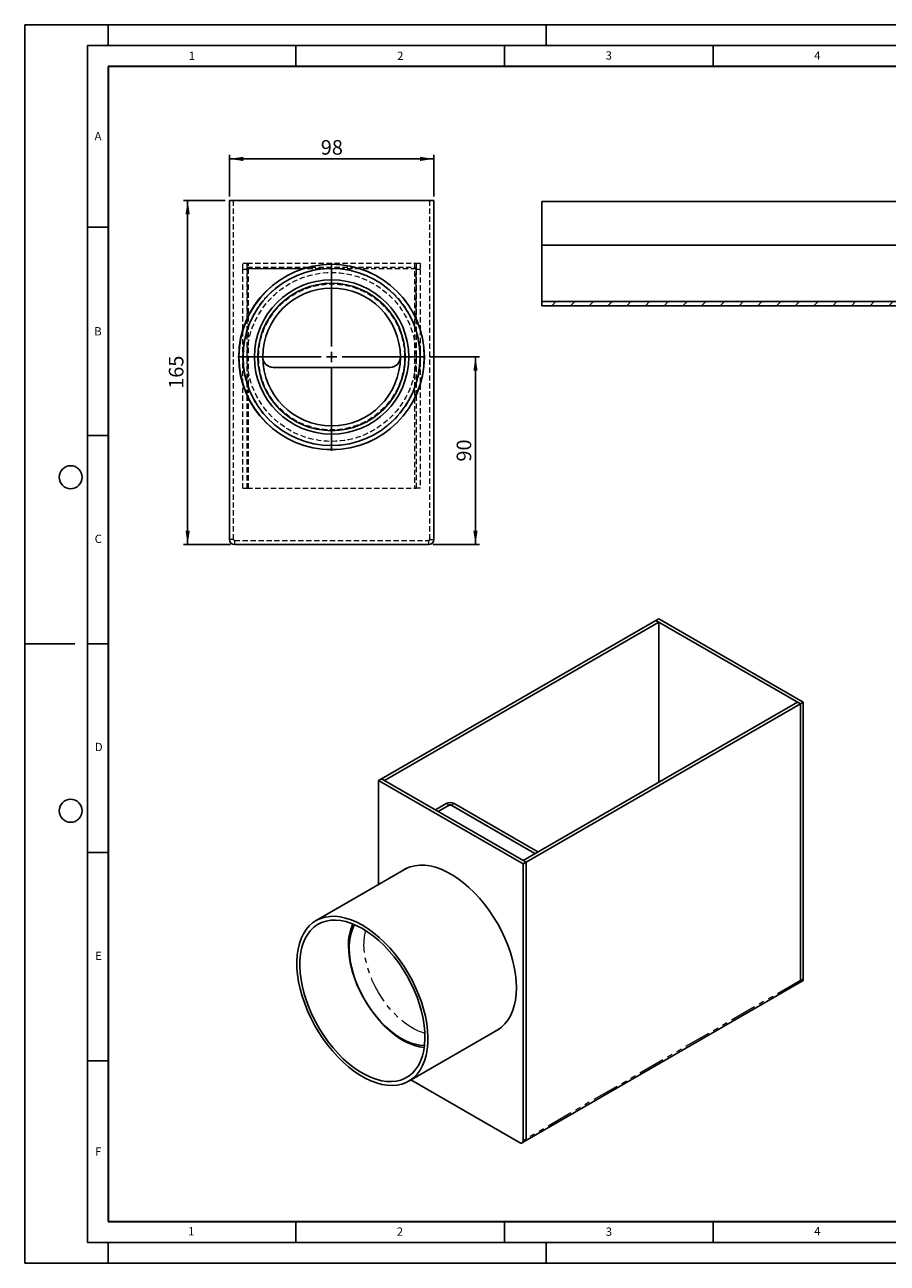
# Model space of a CAD drawing. Units: millimetres. Extents: x 0 to 529, y 0 to 297.
# Drawn here: x 0 to 207, y 0 to 297 of the extents above; entities that cross this region are included whole.
import ezdxf

# ---------------------------------------------------------------- set-up
doc = ezdxf.new("R2010")
doc.units = ezdxf.units.MM
doc.linetypes.add('HIDDEN', pattern=[1.905, 1.27, -0.635])
doc.linetypes.add('PHANTOM', pattern=[12.7, 6.35, -1.27, 1.27, -1.27, 1.27, -1.27])
doc.layers.add('LINIEN-DICK', color=7, linetype='Continuous', lineweight=35)
for name, color, linetype in [('LINIEN-DÜNN', 7, 'Continuous'), ('SLD-0', 179, 'Continuous'), ('VORLAGE_TEXT', 7, 'Continuous')]:
    doc.layers.add(name, color=color, linetype=linetype)
doc.styles.add('SLDTEXTSTYLE0', font='TXT', dxfattribs={"width": 0.605})
doc.styles.add('SLDTEXTSTYLE3', font='TXT', dxfattribs={"width": 0.75})
doc.dimstyles.new('SLDDIMSTYLE0', dxfattribs={"dimtxt": 3.5, "dimasz": 3.302, "dimexe": 0, "dimexo": 0.0625, "dimgap": 0.875, "dimtad": 1, "dimlfac": 2, "dimrnd": 1e-09, "dimzin": 12, "dimdsep": 46, "dimtxsty": 'SLDTEXTSTYLE3', "dimsah": 1, "dimcen": 0.09, "dimadec": 0, "dimazin": 3, "dimtfac": 1, "dimtofl": 0, "dimtmove": 0, "dimatfit": 3, "dimfxl": 1, "dimfrac": 2, "dimtolj": 1, "dimtzin": 12, "dimarcsym": 0})

# ---------------------------------------------------------------- blocks, each defined once
blk = doc.blocks.new('_D')
at = {"layer": 'SLD-0'}
for p, q in [((49.05, 255.83), (49.05, 265.83)), ((98.05, 264.83), (49.05, 264.83)), ((98.05, 255.83), (98.05, 265.83))]:
    blk.add_line(p, q, dxfattribs=at)
for points in [[(49.05, 264.83), (52.36, 264.33), (52.36, 265.34)], [(98.05, 264.83), (94.75, 265.34), (94.75, 264.33)]]:
    blk.add_solid(points, dxfattribs=at)
at = {"layer": 'SLD-0', "insert": (70.97, 269.35), "char_height": 3.5, "attachment_point": 1, "style": 'SLDTEXTSTYLE3'}
blk.add_mtext('98', dxfattribs=at)
blk = doc.blocks.new('_D_1')
at = {"layer": 'SLD-0'}
for p, q in [((97.03, 217.33), (109.05, 217.33)), ((108.05, 172.33), (108.05, 217.33)), ((97.8, 172.33), (109.05, 172.33))]:
    blk.add_line(p, q, dxfattribs=at)
for points in [[(108.05, 217.33), (107.55, 214.03), (108.56, 214.03)], [(108.05, 172.33), (108.56, 175.64), (107.55, 175.64)]]:
    blk.add_solid(points, dxfattribs=at)
at = {"layer": 'SLD-0', "insert": (103.54, 192.25), "char_height": 3.5, "attachment_point": 1, "rotation": 90, "style": 'SLDTEXTSTYLE3'}
blk.add_mtext('90', dxfattribs=at)
blk = doc.blocks.new('_D_2')
at = {"layer": 'SLD-0'}
for p, q in [((48.05, 254.83), (38.05, 254.83)), ((39.05, 254.83), (39.05, 172.33)), ((49.3, 172.33), (38.05, 172.33))]:
    blk.add_line(p, q, dxfattribs=at)
for points in [[(39.05, 254.83), (38.55, 251.53), (39.56, 251.53)], [(39.05, 172.33), (39.56, 175.64), (38.55, 175.64)]]:
    blk.add_solid(points, dxfattribs=at)
at = {"layer": 'SLD-0', "insert": (34.54, 209.7), "char_height": 3.5, "attachment_point": 1, "rotation": 90, "style": 'SLDTEXTSTYLE3'}
blk.add_mtext('165', dxfattribs=at)
blk = doc.blocks.new('SW_CENTERMARKSYMBOL_0')
at = {"layer": 'SLD-0', "color": 0}
for p, q in [((0, 2.5), (0, 22.475)), ((-2.5, 0), (-22.475, 0)), ((0, 0), (-1.25, 0)), ((0, 0), (0, 1.25)), ((0, 0), (0, -1.25)), ((0, 0), (1.25, 0)), ((2.5, 0), (22.475, 0)), ((0, -2.5), (0, -22.475))]:
    blk.add_line(p, q, dxfattribs=at)

msp = doc.modelspace()

# ---------------------------------------------------------------- hatches: boundary and pattern name
at = {"linetype": 'Continuous', "lineweight": 18}
h = msp.add_hatch(dxfattribs=at)
h.set_pattern_fill('ANSI31', style=0)
h.paths.add_polyline_path([(239.4473, 230.6182), (123.9473, 230.6182), (123.9473, 229.6182), (239.4473, 229.6182)], flags=0)

# ---------------------------------------------------------------- linework, layer by layer
at = {"color": 7, "linetype": 'Continuous', "lineweight": 25}
for p, q in [((98.0539, 254.8333), (49.0539, 254.8333)), ((49.0539, 254.8333), (49.0539, 173.5833)), ((98.0539, 173.5833), (98.0539, 254.8333)), ((373.9473, 254.6162), (123.9473, 254.6162)), ((123.9473, 252.9912), (123.9473, 254.6162)), ((123.9473, 252.9912), (123.9473, 245.1162)), ((123.9473, 245.1162), (123.9473, 244.1162)), ((123.9473, 241.4651), (123.9473, 244.1162)), ((373.9473, 244.1162), (123.9473, 244.1162)), ((123.9473, 241.4651), (123.9473, 231.9437)), ((123.9473, 231.9437), (123.9473, 230.6182)), ((123.9473, 230.6182), (123.9473, 229.6182)), ((123.9473, 230.6182), (239.4473, 230.6182)), ((123.9473, 229.6182), (239.4473, 229.6182)), ((53.3039, 226.4924), (53.3039, 226.5529)), ((93.8039, 226.5529), (93.8039, 226.4924)), ((52.3039, 223.844), (52.3039, 223.9288)), ((94.8039, 223.9288), (94.8039, 223.844)), ((59.5539, 214.8333), (87.5539, 214.8333)), ((52.3039, 210.7379), (52.3039, 210.8227)), ((53.3039, 208.1138), (53.3039, 208.1743)), ((93.8039, 208.1743), (93.8039, 208.1138)), ((94.8039, 210.8227), (94.8039, 210.7379)), ((50.3039, 172.3333), (96.8039, 172.3333)), ((151.295, 154.1601), (152.0021, 154.5683)), ((186.6503, 134.5663), (152.0021, 154.5683)), ((85.534, 116.1971), (151.295, 154.1601)), ((86.2411, 115.7889), (152.0021, 153.7519)), ((185.9432, 134.1581), (151.295, 154.1601)), ((151.295, 154.1601), (152.0021, 153.7519)), ((152.0021, 153.7519), (152.0021, 115.3807)), ((185.2361, 134.5663), (119.4752, 96.6033)), ((185.9432, 134.1581), (120.1823, 96.1951)), ((185.9432, 134.1581), (185.2361, 134.5663)), ((185.9432, 134.1581), (186.6503, 134.5663)), ((185.9432, 67.8142), (185.9432, 134.1581)), ((186.6503, 68.2224), (186.6503, 134.5663)), ((84.8269, 115.7889), (85.534, 116.1971)), ((120.1823, 96.1951), (85.534, 116.1971)), ((85.534, 116.1971), (86.2411, 115.7889)), ((119.4752, 95.7869), (84.8269, 115.7889)), ((84.8269, 115.7889), (84.8269, 90.8292)), ((98.4405, 108.7464), (101.0067, 110.2279)), ((99.1476, 108.3382), (101.9743, 109.97)), ((101.9743, 109.97), (122.3019, 98.2352)), ((123.009, 98.6434), (102.9418, 110.2279)), ((99.1476, 108.3382), (101.7138, 109.8197)), ((122.3019, 98.2352), (102.2347, 109.8197)), ((120.1823, 96.1951), (119.4752, 96.6033)), ((119.4752, 95.7869), (120.1823, 96.1951)), ((119.4752, 29.443), (119.4752, 95.7869)), ((120.1823, 29.8512), (120.1823, 96.1951)), ((91.5667, 94.72), (69.8262, 82.1695)), ((91.3861, 94.6316), (91.2193, 94.5194)), ((119.9233, 29.2789), (185.6843, 67.2419)), ((185.6843, 67.2419), (186.3914, 67.6501)), ((92.0494, 43.6736), (113.7899, 56.2241)), ((113.4425, 56.0235), (113.6231, 56.1119)), ((92.5529, 43.9642), (118.5913, 28.9326)), ((119.2162, 28.8707), (119.9233, 29.2789))]:
    msp.add_line(p, q, dxfattribs=at)
at = {"color": 7, "linetype": 'HIDDEN', "lineweight": 18}
for p, q in [((50.0539, 173.5833), (50.0539, 254.8333)), ((97.0539, 254.8333), (97.0539, 173.5833)), ((52.3039, 239.8333), (53.3039, 239.8333)), ((52.3039, 238.3333), (52.3039, 239.8333)), ((52.3039, 223.9288), (52.3039, 238.3333)), ((53.3039, 238.3333), (52.3039, 238.3333)), ((53.3039, 239.8333), (93.8039, 239.8333)), ((53.3039, 238.465), (53.3039, 239.8333)), ((53.3039, 238.8333), (93.8039, 238.8333)), ((53.3039, 238.465), (53.3039, 226.5529)), ((66.5887, 238.465), (53.3039, 238.465)), ((93.8039, 238.465), (53.3039, 238.465)), ((53.3039, 226.5529), (53.3039, 238.3333)), ((53.6722, 185.8333), (53.6722, 239.8333)), ((80.4388, 238.465), (66.669, 238.465)), ((93.8039, 238.465), (80.519, 238.465)), ((93.4356, 239.8333), (93.4356, 185.8333)), ((93.8039, 239.8333), (94.8039, 239.8333)), ((93.8039, 239.8333), (93.8039, 238.465)), ((93.8039, 226.5529), (93.8039, 238.465)), ((93.8039, 238.3333), (93.8039, 226.5529)), ((94.8039, 238.3333), (93.8039, 238.3333)), ((94.8039, 239.8333), (94.8039, 238.3333)), ((94.8039, 238.3333), (94.8039, 223.9288)), ((53.3039, 208.1743), (53.3039, 226.4924)), ((93.8039, 226.4924), (93.8039, 208.1743)), ((52.3039, 210.8227), (52.3039, 223.844)), ((94.8039, 223.844), (94.8039, 210.8227)), ((52.3039, 185.8333), (52.3039, 210.7379)), ((53.3039, 185.8333), (53.3039, 208.1138)), ((93.8039, 208.1138), (93.8039, 185.8333)), ((94.8039, 210.7379), (94.8039, 185.8333)), ((52.3039, 185.8333), (53.3039, 185.8333)), ((53.3039, 185.8333), (93.8039, 185.8333)), ((94.8039, 185.8333), (93.8039, 185.8333)), ((50.0539, 173.5833), (49.0539, 173.5833)), ((50.3039, 173.3333), (96.8039, 173.3333)), ((50.3039, 173.3333), (50.3039, 172.3333)), ((96.8039, 173.3333), (96.8039, 172.3333)), ((97.0539, 173.5833), (98.0539, 173.5833))]:
    msp.add_line(p, q, dxfattribs=at)
at = {"color": 8, "linetype": 'PHANTOM', "lineweight": 18}
for p, q in [((66.669, 238.465), (66.5887, 238.465)), ((80.519, 238.465), (80.4388, 238.465)), ((101.7138, 109.8197), (101.0067, 110.2279)), ((102.2347, 109.8197), (102.9418, 110.2279)), ((185.9432, 67.8142), (120.1823, 29.8512)), ((185.9432, 67.8142), (186.6503, 68.2224)), ((119.4752, 29.443), (120.1823, 29.8512))]:
    msp.add_line(p, q, dxfattribs=at)
at = {"color": 7, "linetype": 'Continuous', "lineweight": 25, "flags": 128}
for points in [[(117.8842, 66.0851), (117.8259, 67.6806), (117.6516, 69.3314), (117.3626, 71.0255), (116.9609, 72.7502), (116.4496, 74.4929), (115.8324, 76.2405), (115.1139, 77.9802), (114.2995, 79.6991), (113.3951, 81.3844), (112.4075, 83.0237), (111.3439, 84.6048), (110.2123, 86.1161), (109.0209, 87.5463), (107.7788, 88.8848), (106.4949, 90.1218), (105.1789, 91.2481), (103.8405, 92.2553), (102.4896, 93.1361), (101.1361, 93.8838), (99.7902, 94.4929), (98.4618, 94.9589), (97.1606, 95.2784), (95.8965, 95.449), (94.6786, 95.4695), (93.516, 95.3397), (92.4174, 95.0605), (91.3909, 94.634), (90.5122, 94.1112)], [(80.9378, 81.0692), (79.5869, 81.7819), (78.2459, 82.355), (76.9249, 82.7842), (75.6335, 83.0663), (74.3815, 83.1993), (73.1779, 83.1822), (72.0319, 83.0151), (70.9517, 82.6992), (69.9455, 82.2369), (69.0207, 81.6316), (68.1841, 80.8877), (67.442, 80.0109), (66.7997, 79.0075), (66.2622, 77.885), (65.8333, 76.6517), (65.5162, 75.3168), (65.3133, 73.8901), (65.226, 72.3822), (65.2551, 70.8043), (65.4003, 69.168), (65.6606, 67.4855), (66.0339, 65.7691), (66.5176, 64.0317), (67.1081, 62.2861), (67.8009, 60.5451), (68.591, 58.8218), (69.4725, 57.1288), (70.4389, 55.4787), (71.4831, 53.8837), (72.5972, 52.3556), (73.7731, 50.9058), (75.002, 49.5449), (76.2749, 48.283), (77.5823, 47.1296), (78.9145, 46.093), (80.2617, 45.181), (81.614, 44.4004), (82.9612, 43.7569), (84.2934, 43.2553), (85.6008, 42.8993), (86.8737, 42.6915), (88.1026, 42.6335), (89.2785, 42.7257), (90.3926, 42.9675), (91.4368, 43.3569), (92.4032, 43.8912), (93.2847, 44.5664), (94.0748, 45.3775), (94.7676, 46.3185), (95.3581, 47.3825), (95.8418, 48.5614), (96.2151, 49.8467), (96.4754, 51.2288), (96.6206, 52.6974), (96.6497, 54.2418), (96.5624, 55.8504), (96.3595, 57.5113), (96.0424, 59.2123), (95.6135, 60.9408), (95.0759, 62.684), (94.4337, 64.4289), (93.6915, 66.1626), (92.855, 67.8723), (91.9301, 69.5454), (90.9239, 71.1695), (89.8438, 72.7325), (88.6977, 74.2228), (87.4942, 75.6295), (86.2422, 76.9421), (84.9508, 78.1509), (83.6298, 79.2469), (82.2888, 80.2221), (80.9378, 81.0692)], [(80.9378, 80.2526), (79.6114, 80.9505), (78.2953, 81.5074), (77, 81.9187), (75.7354, 82.1814), (74.5116, 82.2933), (73.338, 82.2537), (72.224, 82.0627), (71.1781, 81.7219), (70.2086, 81.234), (69.3231, 80.6028), (68.5285, 79.8332), (67.831, 78.9312), (67.2361, 77.9039), (66.7484, 76.7594), (66.3718, 75.5066), (66.1091, 74.1553), (65.9625, 72.716), (65.9332, 71.2001), (66.0212, 69.6195), (66.226, 67.9864), (66.546, 66.3136), (66.9786, 64.6143), (67.5204, 62.9018), (68.1672, 61.1894), (68.914, 59.4906), (69.7549, 57.8186), (70.6833, 56.1866), (71.692, 54.6072), (72.773, 53.093), (73.9179, 51.6556), (75.1178, 50.3065), (76.3632, 49.056), (77.6444, 47.9141), (78.9514, 46.8897), (80.274, 45.9907), (81.6017, 45.2242), (82.9243, 44.5962), (84.2313, 44.1116), (85.5125, 43.7743), (86.7579, 43.5868), (87.9578, 43.5506), (89.1027, 43.6661), (90.1837, 43.9322), (91.1924, 44.3469), (92.1208, 44.907), (92.9617, 45.6082), (93.7085, 46.4448), (94.3553, 47.4103), (94.8971, 48.4973), (95.3297, 49.6971), (95.6497, 51.0005), (95.8545, 52.3971), (95.9425, 53.8761), (95.9131, 55.4259), (95.7666, 57.0344), (95.5039, 58.6889), (95.1273, 60.3766), (94.6396, 62.0842), (94.0447, 63.7983), (93.3472, 65.5056), (92.5526, 67.1927), (91.6671, 68.8463), (90.6976, 70.4535), (89.6517, 72.0019), (88.5377, 73.4791), (87.3641, 74.8737), (86.1403, 76.1748), (84.8757, 77.3721), (83.5803, 78.4564), (82.2643, 79.4191), (80.9378, 80.2526)], [(95.7677, 51.6955), (95.7624, 51.696), (94.6112, 51.8728), (93.4254, 52.1962), (92.2156, 52.6633), (90.9923, 53.2699), (89.7663, 54.0109), (88.5484, 54.8796), (87.3493, 55.8684), (86.1795, 56.9687), (85.0493, 58.1707), (83.9686, 59.4639), (82.947, 60.837), (81.9934, 62.2778), (81.1161, 63.7738), (80.323, 65.3117), (79.6209, 66.8781), (79.0161, 68.4591), (78.5138, 70.0409), (78.1185, 71.6097), (77.8336, 73.1515), (77.6616, 74.6529), (77.6042, 76.1006)], [(95.831, 52.1807), (95.824, 52.1807), (94.7168, 52.2629), (93.5681, 52.4951), (92.3888, 52.8749), (91.1899, 53.3989), (89.9825, 54.0623), (88.7779, 54.8587), (87.5874, 55.7807), (86.4221, 56.8199), (85.2928, 57.9663), (84.2101, 59.2094), (83.1842, 60.5376), (82.2245, 61.9384), (81.3401, 63.3987), (80.5392, 64.905), (79.8293, 66.4431), (79.2171, 67.9987), (78.7081, 69.5573), (78.3072, 71.1044), (78.0182, 72.6254), (77.8437, 74.1061), (77.7854, 75.5329)], [(112.7354, 55.6153), (113.3951, 55.9688), (114.2995, 56.61), (115.1139, 57.3885), (115.8324, 58.2986), (116.4496, 59.3337), (116.9609, 60.486), (117.3626, 61.747), (117.6516, 63.1073), (117.8259, 64.5569), (117.8842, 66.0851)]]:
    msp.add_lwpolyline(points, dxfattribs=at)
at = {"color": 8, "linetype": 'PHANTOM', "lineweight": 18, "flags": 128}
msp.add_lwpolyline([(95.9281, 55.1175), (95.5549, 55.2271), (94.4094, 55.6551), (93.2495, 56.2244), (92.0868, 56.9291), (90.9327, 57.7624), (89.7987, 58.7159), (88.6961, 59.7801), (87.6359, 60.9446), (86.6286, 62.1977), (85.6842, 63.5269), (84.8121, 64.9191), (84.021, 66.3604), (83.3187, 67.8365), (82.7122, 69.3327), (82.2076, 70.8341), (81.8097, 72.3259), (81.5227, 73.7932), (81.3494, 75.2214), (81.2914, 76.5964)], dxfattribs=at)
at = {"color": 7, "linetype": 'Continuous', "lineweight": 25}
for radius in [22.25, 22.225, 21.225, 18.5, 17.6765, 16.5]:
    msp.add_circle((73.5539, 217.3333), radius, dxfattribs=at)
at = {"color": 7, "linetype": 'HIDDEN', "lineweight": 18}
for radius in [21.25, 20.25, 17.5]:
    msp.add_circle((73.5539, 217.3333), radius, dxfattribs=at)
at = {"color": 7, "linetype": 'Continuous', "lineweight": 25}
for centre, radius, start, end in [((59.5539, 217.3333), 2.5, 180, 270), ((87.5539, 217.3333), 2.5, 270, 0), ((50.3039, 173.5833), 1.25, 180, 270), ((96.8039, 173.5833), 1.25, 270, 0), ((101.9743, 108.3606), 2.1031, 62.609672, 117.390328), ((101.9743, 109.3171), 0.5661, 62.609672, 117.390328), ((89.8644, 76.4502), 12.2653, 156.312539, 181.633566), ((89.0533, 75.9233), 11.2747, 152.152447, 181.98468), ((185.3307, 67.7466), 0.6162, 305.013333, 6.298848), ((185.3486, 67.7385), 0.5994, 304.056351, 7.25583), ((186.0557, 68.1467), 0.5994, 304.056351, 7.25583), ((119.5877, 29.7755), 0.5994, 304.056351, 7.25583), ((119.5698, 29.7836), 0.6162, 305.013333, 6.298848), ((118.9363, 29.3556), 0.5459, 230.796715, 9.214037)]:
    msp.add_arc(centre, radius, start, end, dxfattribs=at)
at = {"color": 7, "linetype": 'HIDDEN', "lineweight": 18}
for centre, start, end in [((50.3039, 173.5833), 180, 270), ((96.8039, 173.5833), 270, 0)]:
    msp.add_arc(centre, 0.25, start, end, dxfattribs=at)
at = {"color": 8, "linetype": 'PHANTOM', "lineweight": 18}
msp.add_arc((93.8151, 76.7227), 12.5243, 165.750555, 180.577779, dxfattribs=at)
at = {"layer": 'LINIEN-DICK'}
for p, q in [((20, 287), (20, 10)), ((410, 287), (20, 287)), ((20, 10), (415, 10))]:
    msp.add_line(p, q, dxfattribs=at)
at = {"layer": 'LINIEN-DÜNN'}
for p, q in [((0, 0), (0, 297)), ((0, 297), (420, 297)), ((20, 292), (20, 297)), ((125, 292), (125, 297)), ((15, 292), (415, 292)), ((15, 292), (15, 5)), ((65, 292), (65, 287)), ((115, 292), (115, 287)), ((165, 292), (165, 287)), ((15, 248.5), (20, 248.5)), ((15, 198.5), (20, 198.5)), ((12, 148.5), (0, 148.5)), ((15, 148.5), (20, 148.5)), ((15, 98.5), (20, 98.5)), ((15, 48.5), (20, 48.5)), ((65, 10), (65, 5)), ((115, 10), (115, 5)), ((165, 10), (165, 5)), ((15, 5), (415, 5)), ((20, 5), (20, 0)), ((125, 5), (125, 0)), ((0, 0), (420, 0))]:
    msp.add_line(p, q, dxfattribs=at)
for centre in [(11, 188.5), (11, 108.5)]:
    msp.add_circle(centre, 2.75, dxfattribs=at)

# ---------------------------------------------------------------- block references
at = {"layer": 'SLD-0'}
msp.add_blockref('SW_CENTERMARKSYMBOL_0', (73.5539, 217.3333), dxfattribs=at)

# ---------------------------------------------------------------- texts
at = {"layer": 'VORLAGE_TEXT', "char_height": 2, "attachment_point": 2, "style": 'SLDTEXTSTYLE0'}
for s, insert in [('1', (40.051, 290.553)), ('2', (90.0332, 290.5567)), ('3', (140.0166, 290.6379)), ('4', (190.03, 290.6343)), ('A', (17.561, 271.2966)), ('B', (17.5517, 224.4926)), ('C', (17.6275, 174.7262)), ('D', (17.7359, 124.8018)), ('E', (17.6898, 74.7268)), ('F', (17.5937, 27.7733)), ('1', (39.9009, 8.6623)), ('2', (89.9334, 8.5904)), ('3', (140.0453, 8.5647)), ('4', (190.0227, 8.7073))]:
    msp.add_mtext(s, dxfattribs=dict(at, insert=insert))

# ---------------------------------------------------------------- dimensions: what is measured, and where the dimension line sits
at = {"layer": 'SLD-0'}
dim = msp.add_linear_dim(base=(49.0539, 264.8333), p1=(98.0539, 254.8333), p2=(49.0539, 254.8333), dimstyle='SLDDIMSTYLE0', dxfattribs=at)
dim.commit()
dim.dimension.update_dxf_attribs({"geometry": '_D', "text_midpoint": (73.5539, 264.8333), "dimtype": 160})
for base, p1, p2, picture, middle in [((39.0539, 172.3333), (49.0539, 254.8333), (50.3039, 172.3333), '_D_2', (39.0539, 213.5833)), ((108.0539, 217.3333), (96.8039, 172.3333), (96.0289, 217.3333), '_D_1', (108.0539, 194.8333))]:
    dim = msp.add_linear_dim(base=base, p1=p1, p2=p2, angle=90, dimstyle='SLDDIMSTYLE0', dxfattribs=at)
    dim.commit()
    dim.dimension.update_dxf_attribs({"geometry": picture, "text_midpoint": middle, "dimtype": 160})

doc.saveas('drawing.dxf')
